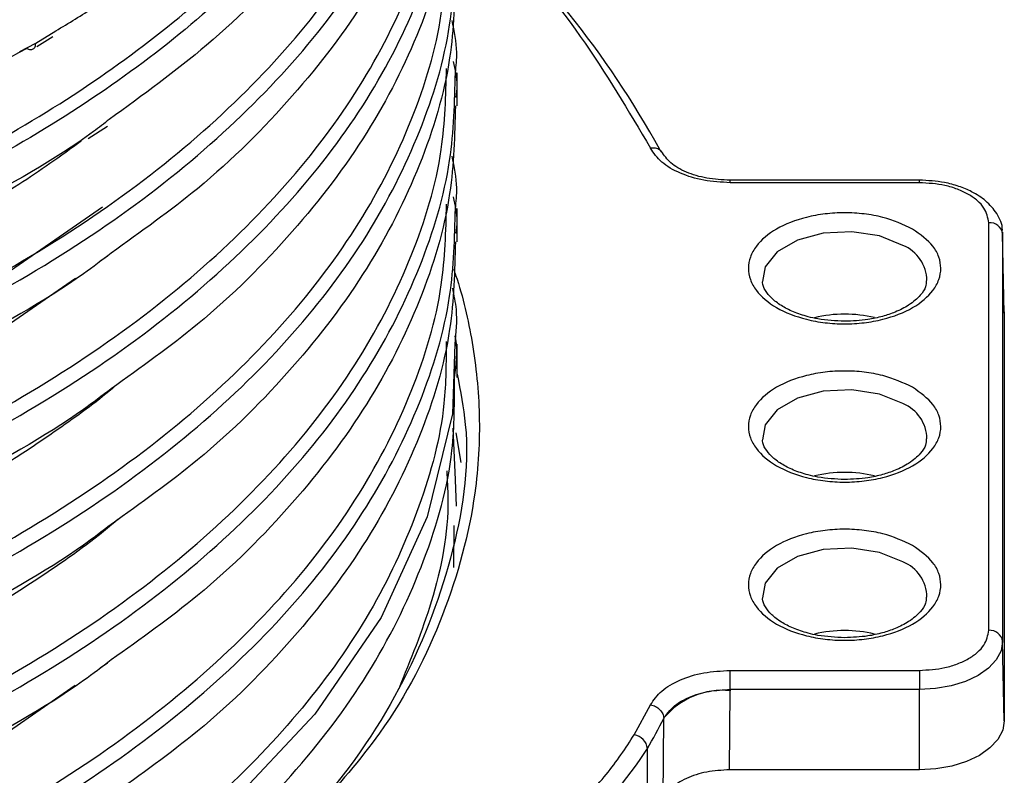
# Model space of a CAD drawing. Units: millimetres. Extents: x 5 to 292, y 5 to 415.
# Drawn here: x 122 to 130, y 222 to 227 of the extents above; entities that cross this region are included whole.
import ezdxf

# ---------------------------------------------------------------- set-up
doc = ezdxf.new("R2010")
doc.units = ezdxf.units.MM

msp = doc.modelspace()

# ---------------------------------------------------------------- linework, layer by layer
at = {"color": 8, "linetype": 'Continuous', "lineweight": 25}
for p, q in [((122.5382, 227.004), (122.6831, 227.0935)), ((122.4222, 226.9453), (122.5382, 227.004)), ((122.1832, 225.2438), (123.0195, 225.8214)), ((123.0575, 225.4655), (122.9987, 225.4249)), ((122.8256, 225.3052), (122.1582, 224.8438)), ((125.5687, 223.8506), (125.5774, 223.6612)), ((123.0577, 222.5264), (123.003, 222.4886)), ((122.8239, 222.3647), (122.1583, 221.9043))]:
    msp.add_line(p, q, dxfattribs=at)
at = {"color": 7, "linetype": 'Continuous', "lineweight": 25}
for p, q in [((122.5452, 226.9819), (122.6612, 227.0541)), ((125.5842, 226.5513), (125.5842, 226.7912)), ((122.9167, 226.3162), (123.0574, 226.4047)), ((128.9242, 226.0153), (127.5566, 226.0153)), ((128.9242, 225.997), (127.5566, 225.997)), ((125.5841, 225.5704), (125.5841, 225.8103)), ((129.426, 222.7632), (129.426, 225.7073)), ((129.5256, 225.6384), (129.526, 225.6271)), ((129.526, 225.6271), (129.526, 222.6829)), ((129.5382, 225.0541), (129.526, 225.6271)), ((129.538, 225.0628), (129.5382, 225.0541)), ((129.5382, 225.0541), (129.5382, 222.1099)), ((125.5842, 224.5899), (125.5842, 224.8298)), ((125.5516, 224.2227), (125.5687, 223.8506)), ((125.6124, 223.9754), (125.5759, 224.1887)), ((125.5599, 223.218), (125.5617, 223.5204)), ((129.5382, 222.1099), (129.526, 222.6829)), ((127.5566, 222.4735), (128.9242, 222.4735)), ((127.553, 221.7555), (127.5566, 222.3269)), ((128.9242, 222.3356), (127.5566, 222.3356)), ((127.5566, 222.3356), (127.5566, 222.3269)), ((128.9242, 221.7555), (128.9242, 222.3356)), ((126.8638, 222.0085), (126.9811, 222.2251)), ((127.0735, 221.5488), (127.077, 222.1271)), ((127.0787, 222.1302), (127.077, 222.1271)), ((126.9587, 221.3371), (126.9587, 221.9087)), ((128.9242, 221.7555), (127.553, 221.7555))]:
    msp.add_line(p, q, dxfattribs=at)
at = {"color": 8, "linetype": 'Continuous', "lineweight": 25, "flags": 128}
for points in [[(127.5566, 225.997), (127.5566, 226.0066), (127.5566, 226.0127), (127.5566, 226.0153), (127.5566, 226.0153)], [(128.9242, 225.997), (128.9242, 226.0066), (128.9242, 226.0127), (128.9242, 226.0153), (128.9242, 226.0153)], [(128.805, 225.5438), (128.6357, 225.6122), (128.4361, 225.6431), (128.2302, 225.6327), (128.0429, 225.5823), (127.8968, 225.4979), (127.8095, 225.3898), (127.79, 225.2829)], [(125.567, 224.8299), (125.5496, 224.3272), (125.3683, 223.582), (125.0353, 222.855), (124.5552, 222.1567), (123.935, 221.4973), (123.1844, 220.8863), (122.3141, 220.3327), (121.3375, 219.8442), (120.2691, 219.428), (119.1246, 219.0901), (117.9214, 218.835)], [(128.805, 224.4008), (128.6357, 224.4692), (128.4361, 224.5001), (128.2302, 224.4897), (128.0429, 224.4392), (127.8968, 224.3549), (127.8095, 224.2468), (127.79, 224.1399)], [(128.805, 223.2577), (128.6357, 223.3262), (128.4361, 223.357), (128.2302, 223.3466), (128.0429, 223.2962), (127.8968, 223.2119), (127.8095, 223.1037), (127.79, 222.9968)]]:
    msp.add_lwpolyline(points, dxfattribs=at)
at = {"color": 7, "linetype": 'Continuous', "lineweight": 25, "flags": 128}
for points in [[(129.526, 222.6829), (129.5144, 222.6152), (129.4802, 222.55), (129.4246, 222.4899), (129.3497, 222.4373), (129.2585, 222.3941), (129.1545, 222.362), (129.0416, 222.3422), (128.9242, 222.3356)], [(128.9242, 222.4735), (128.9242, 222.4608), (128.9242, 222.4456), (128.9242, 222.4283), (128.9242, 222.4096), (128.9242, 222.3903), (128.9242, 222.3711), (128.9242, 222.3526), (128.9242, 222.3356)], [(129.5382, 222.1099), (129.5264, 222.0408), (129.4915, 221.9743), (129.4347, 221.913), (129.3584, 221.8593), (129.2653, 221.8152), (129.1592, 221.7825), (129.044, 221.7623), (128.9242, 221.7555)]]:
    msp.add_lwpolyline(points, dxfattribs=at)
at = {"color": 7, "linetype": 'Continuous', "lineweight": 25}
for centre, radius, start, end in [((121.282, 223.0873), 6.5696, 28.63578, 49.30117), ((129.4341, 225.6151), 0.0926, 7.47159, 95.04193), ((128.3843, 224.1117), 0.9356, 76.59995, 103.45407), ((128.3843, 222.9687), 0.9356, 76.59995, 103.45407), ((128.3843, 221.8257), 0.9356, 76.6001, 103.45392), ((129.4341, 222.6709), 0.0926, 7.47114, 95.04189), ((127.5012, 221.7824), 0.5473, 84.19748, 140.54452), ((122.3722, 224.5337), 5.2846, 330.21589, 332.90958), ((126.847, 221.8974), 0.1123, 5.77014, 81.40477), ((124.6281, 223.4031), 2.7686, 293.49109, 327.33269)]:
    msp.add_arc(centre, radius, start, end, dxfattribs=at)
at = {"color": 8, "linetype": 'Continuous', "lineweight": 25}
for centre, start, end in [((128.6995, 225.285), 0.91888, 67.82048), ((128.6995, 224.1419), 0.91889, 67.8205), ((128.6995, 222.9989), 0.91882, 67.82079)]:
    msp.add_arc(centre, 0.2795, start, end, dxfattribs=at)
at = {"color": 7, "linetype": 'Continuous', "lineweight": 25}
for points, knots in [([(122.6831, 227.0935), (122.7769, 227.1503), (123.0042, 227.2879), (123.328, 227.5154), (123.6521, 227.7654), (123.9315, 228.0057), (124.171, 228.2334), (124.3746, 228.4467), (124.546, 228.6438), (124.8029, 228.9662), (125.1008, 229.422), (125.3755, 230.0178), (125.5258, 230.5949), (125.5982, 231.0128), (125.5765, 231.2358), (125.5727, 231.275)], [0, 0, 0, 0, 0.051019, 0.12364, 0.191292, 0.253973, 0.311685, 0.364427, 0.412199, 0.455, 0.595021, 0.728277, 0.854767, 0.974488, 1, 1, 1, 1]), ([(125.5661, 230.4693), (125.5655, 230.2883), (125.5642, 229.845), (125.3661, 229.1463), (125.0043, 228.3873), (124.4727, 227.6631), (123.835, 227.0093), (123.3117, 226.6294), (123.0697, 226.4537)], [0, 0, 0, 0, 0.1242627, 0.3044504, 0.484647, 0.6648323, 0.8450278, 1, 1, 1, 1]), ([(125.5713, 229.4891), (125.566, 229.2783), (125.5539, 228.8068), (125.3347, 228.0836), (124.9581, 227.3325), (124.4139, 226.6175), (123.7938, 225.9944), (123.2972, 225.6405), (123.0831, 225.488)], [0, 0, 0, 0, 0.145323, 0.324975, 0.504622, 0.684268, 0.863921, 1, 1, 1, 1]), ([(125.5714, 228.5099), (125.566, 228.2989), (125.5537, 227.8272), (125.335, 227.1037), (124.9579, 226.3527), (124.4139, 225.6376), (123.794, 225.0146), (123.2974, 224.6608), (123.0834, 224.5083)], [0, 0, 0, 0, 0.145463, 0.325099, 0.504723, 0.684357, 0.863986, 1, 1, 1, 1]), ([(125.5657, 228.0236), (125.6392, 227.9624), (126.0022, 227.66), (126.4983, 227.0659), (126.8214, 226.5167), (126.9811, 226.2453)], [0, 0, 0, 0, 0.113696, 0.562021, 1, 1, 1, 1]), ([(125.5715, 227.5316), (125.566, 227.32), (125.5537, 226.8478), (125.3353, 226.1239), (124.9576, 225.3729), (124.4142, 224.6577), (123.794, 224.0348), (123.2976, 223.6811), (123.0837, 223.5287)], [0, 0, 0, 0, 0.145772, 0.325353, 0.50493, 0.684516, 0.86409, 1, 1, 1, 1]), ([(125.5714, 226.7916), (125.5767, 226.8406), (125.5903, 226.9664), (125.5636, 227.0916), (125.5472, 227.1681)], [0, 0, 0, 0, 0.389852, 1, 1, 1, 1]), ([(122.4746, 226.9673), (122.4826, 226.9637), (122.4949, 226.9581), (122.5097, 226.9587), (122.5199, 226.9623), (122.5281, 226.9693), (122.536, 226.9818), (122.5373, 226.9953), (122.5382, 227.004)], [0, 0, 0, 0, 0.239452, 0.368368, 0.499973, 0.631662, 0.760545, 1, 1, 1, 1]), ([(122.4746, 226.9673), (122.1495, 226.7909), (121.6037, 226.4946), (120.9686, 226.2654), (120.7118, 226.1727)], [0, 0, 0, 0, 0.595577, 1, 1, 1, 1]), ([(125.5714, 226.5516), (125.566, 226.3401), (125.5538, 225.8679), (125.3353, 225.144), (124.9574, 224.3931), (124.4144, 223.6778), (123.7939, 223.0551), (123.2976, 222.7014), (123.0839, 222.549)], [0, 0, 0, 0, 0.145752, 0.32534, 0.504936, 0.684531, 0.86412, 1, 1, 1, 1]), ([(127.5566, 225.997), (127.4922, 226.0004), (127.3635, 226.0074), (127.1912, 226.0619), (127.0525, 226.1419), (127.0048, 226.211), (126.9811, 226.2453)], [0, 0, 0, 0, 0.2505776, 0.5007326, 0.7517692, 1, 1, 1, 1]), ([(127.5566, 226.0151), (127.4993, 226.018), (127.3852, 226.0236), (127.236, 226.0699), (127.1187, 226.137), (127.0806, 226.1942), (127.0617, 226.2226)], [0, 0, 0, 0, 0.2540807, 0.505297, 0.7538525, 1, 1, 1, 1]), ([(125.5713, 225.8106), (125.5766, 225.86), (125.5903, 225.9861), (125.5635, 226.1117), (125.5472, 226.188)], [0, 0, 0, 0, 0.391864, 1, 1, 1, 1]), ([(129.5222, 225.6359), (129.523, 225.6428), (129.5292, 225.6905), (129.4887, 225.7749), (129.411, 225.8663), (129.313, 225.9299), (129.2105, 225.9725), (129.0847, 226.0067), (128.9857, 226.012), (128.9242, 226.0153)], [0, 0, 0, 0, 0.030695, 0.214557, 0.386674, 0.545951, 0.670077, 0.795399, 1, 1, 1, 1]), ([(129.426, 225.7073), (129.4192, 225.7438), (129.4088, 225.8), (129.3464, 225.8675), (129.2815, 225.9136), (129.2017, 225.951), (129.0848, 225.9871), (128.9873, 225.9931), (128.9242, 225.997)], [0, 0, 0, 0, 0.239443, 0.369653, 0.5, 0.63021, 0.760557, 1, 1, 1, 1]), ([(128.8756, 225.6619), (128.9308, 225.6225), (129.016, 225.5615), (129.0694, 225.4601), (129.084, 225.3783), (129.0697, 225.2963), (129.0144, 225.196), (128.8875, 225.0877), (128.7, 225.0145), (128.5262, 224.9826), (128.3843, 224.9744), (128.2423, 224.9826), (128.0685, 225.0145), (127.881, 225.0877), (127.7541, 225.196), (127.6988, 225.2963), (127.6846, 225.3783), (127.6988, 225.4602), (127.7541, 225.5605), (127.8809, 225.6688), (128.0685, 225.742), (128.2422, 225.774), (128.3843, 225.7822), (128.5259, 225.7738), (128.7016, 225.743), (128.8072, 225.6938), (128.8756, 225.6619)], [0, 0, 0, 0, 0.059861, 0.092418, 0.125, 0.157557, 0.190139, 0.25, 0.309861, 0.342418, 0.375, 0.407557, 0.440139, 0.5, 0.559861, 0.592418, 0.625, 0.657557, 0.690139, 0.75, 0.809861, 0.842418, 0.875, 0.907557, 0.940139, 1, 1, 1, 1]), ([(125.5713, 225.5707), (125.566, 225.3595), (125.5541, 224.8877), (125.335, 224.1642), (124.9576, 223.4132), (124.4144, 222.6979), (123.7938, 222.0753), (123.2976, 221.7215), (123.0839, 221.5691)], [0, 0, 0, 0, 0.14554, 0.325169, 0.504809, 0.684438, 0.864074, 1, 1, 1, 1]), ([(125.549, 225.2344), (125.5599, 225.1829), (125.5884, 225.0486), (125.5751, 224.9133), (125.567, 224.8299)], [0, 0, 0, 0, 0.3835774, 1, 1, 1, 1]), ([(128.3842, 224.9955), (128.3188, 224.9987), (128.2273, 225.0032), (128.1047, 225.0313), (128.0122, 225.0623), (127.9227, 225.1085), (127.8526, 225.1623), (127.8085, 225.2208), (127.7885, 225.2603), (127.7917, 225.2817), (127.7922, 225.285)], [0, 0, 0, 0, 0.205998, 0.287735, 0.419195, 0.549202, 0.683381, 0.821463, 0.972952, 1, 1, 1, 1]), ([(128.974, 225.2886), (128.9739, 225.2743), (128.9735, 225.2418), (128.9339, 225.1805), (128.8586, 225.1148), (128.7589, 225.0635), (128.6573, 225.0292), (128.5357, 225.0021), (128.4409, 224.9979), (128.3842, 224.9955)], [0, 0, 0, 0, 0.120409, 0.272376, 0.448618, 0.592727, 0.704923, 0.823356, 1, 1, 1, 1]), ([(104.8057, 224.1021), (104.8004, 223.9979), (104.7823, 223.6394), (104.937, 223.0292), (105.2637, 222.2883), (105.7705, 221.5792), (106.4337, 220.914), (107.2477, 220.3049), (108.1956, 219.7618), (109.2632, 219.2951), (110.4312, 218.9127), (111.6801, 218.6213), (112.9888, 218.4269), (114.3346, 218.332), (115.6951, 218.3399), (117.0468, 218.4496), (118.3669, 218.6604), (119.6326, 218.9688), (120.823, 219.3696), (121.9168, 219.8571), (122.8968, 220.4223), (123.745, 221.0569), (124.4473, 221.7498), (124.994, 222.4898), (125.3661, 223.2648), (125.5663, 223.9701), (125.5648, 224.4142), (125.5642, 224.5901)], [0, 0, 0, 0, 0.017014, 0.058568, 0.10012, 0.141675, 0.183227, 0.22478, 0.266334, 0.307886, 0.349441, 0.390993, 0.432547, 0.4741, 0.515653, 0.557207, 0.598759, 0.640313, 0.681865, 0.723419, 0.764973, 0.806525, 0.848079, 0.889631, 0.931185, 0.972738, 1, 1, 1, 1]), ([(125.5842, 224.6133), (125.6077, 224.4921), (125.6934, 224.0503), (125.5704, 223.2801), (125.2053, 222.336), (124.5905, 221.4399), (123.989, 220.9074), (123.6929, 220.6454)], [0, 0, 0, 0, 0.087032, 0.317031, 0.547035, 0.777039, 1, 1, 1, 1]), ([(128.8756, 224.5189), (128.9308, 224.4794), (129.016, 224.4185), (129.0694, 224.317), (129.084, 224.2353), (129.0697, 224.1533), (129.0144, 224.053), (128.8875, 223.9447), (128.7, 223.8715), (128.5262, 223.8395), (128.3843, 223.8314), (128.2423, 223.8395), (128.0685, 223.8715), (127.881, 223.9447), (127.7541, 224.0529), (127.6988, 224.1533), (127.6846, 224.2352), (127.6988, 224.3172), (127.7541, 224.4175), (127.8809, 224.5258), (128.0685, 224.599), (128.2422, 224.6309), (128.3843, 224.6392), (128.5259, 224.6308), (128.7016, 224.6), (128.8072, 224.5508), (128.8756, 224.5189)], [0, 0, 0, 0, 0.059861, 0.092418, 0.125, 0.157557, 0.190139, 0.25, 0.309861, 0.342418, 0.375, 0.407557, 0.440139, 0.5, 0.559861, 0.592418, 0.625, 0.657557, 0.690139, 0.75, 0.809861, 0.842418, 0.875, 0.907557, 0.940139, 1, 1, 1, 1]), ([(128.3842, 223.8524), (128.3188, 223.8557), (128.2273, 223.8602), (128.1047, 223.8883), (128.0122, 223.9193), (127.9227, 223.9655), (127.8526, 224.0193), (127.8085, 224.0778), (127.7885, 224.1172), (127.7917, 224.1387), (127.7922, 224.1419)], [0, 0, 0, 0, 0.205998, 0.287735, 0.419195, 0.549202, 0.683381, 0.821463, 0.972952, 1, 1, 1, 1]), ([(128.974, 224.1456), (128.9739, 224.1313), (128.9735, 224.0988), (128.9339, 224.0375), (128.8586, 223.9718), (128.7589, 223.9205), (128.6573, 223.8862), (128.5357, 223.8591), (128.4409, 223.8549), (128.3842, 223.8524)], [0, 0, 0, 0, 0.120409, 0.272376, 0.448618, 0.592727, 0.704923, 0.823356, 1, 1, 1, 1]), ([(128.8756, 223.3759), (128.9308, 223.3364), (129.016, 223.2754), (129.0694, 223.174), (129.084, 223.0923), (129.0697, 223.0102), (129.0144, 222.9099), (128.8875, 222.8017), (128.7, 222.7284), (128.5262, 222.6965), (128.3843, 222.6883), (128.2423, 222.6965), (128.0685, 222.7284), (127.881, 222.8017), (127.7541, 222.9099), (127.6988, 223.0102), (127.6846, 223.0922), (127.6988, 223.1742), (127.7541, 223.2745), (127.8809, 223.3828), (128.0685, 223.456), (128.2422, 223.4879), (128.3843, 223.4961), (128.5259, 223.4877), (128.7016, 223.4569), (128.8072, 223.4077), (128.8756, 223.3759)], [0, 0, 0, 0, 0.059861, 0.092418, 0.125, 0.157557, 0.190139, 0.25, 0.309861, 0.342418, 0.375, 0.407557, 0.440139, 0.5, 0.559861, 0.592418, 0.625, 0.657557, 0.690139, 0.75, 0.809861, 0.842418, 0.875, 0.907557, 0.940139, 1, 1, 1, 1]), ([(128.3842, 222.7094), (128.3188, 222.7126), (128.2273, 222.7171), (128.1047, 222.7453), (128.0122, 222.7763), (127.9227, 222.8225), (127.8526, 222.8762), (127.8085, 222.9347), (127.7885, 222.9742), (127.7917, 222.9956), (127.7922, 222.9989)], [0, 0, 0, 0, 0.2059986, 0.2877352, 0.4191952, 0.549202, 0.6833806, 0.8214627, 0.9729518, 1, 1, 1, 1]), ([(128.974, 223.0026), (128.9739, 222.9882), (128.9735, 222.9558), (128.9339, 222.8945), (128.8586, 222.8287), (128.7589, 222.7775), (128.6573, 222.7431), (128.5357, 222.716), (128.4409, 222.7119), (128.3842, 222.7094)], [0, 0, 0, 0, 0.120409, 0.272376, 0.448618, 0.592727, 0.704923, 0.823356, 1, 1, 1, 1]), ([(128.9242, 222.4735), (128.9873, 222.4774), (129.0847, 222.4834), (129.2017, 222.5195), (129.2815, 222.5569), (129.3464, 222.603), (129.4088, 222.6705), (129.4192, 222.7267), (129.426, 222.7632)], [0, 0, 0, 0, 0.239443, 0.369653, 0.499999, 0.63021, 0.760557, 1, 1, 1, 1]), ([(126.9811, 222.2251), (127.0048, 222.2595), (127.0525, 222.3286), (127.1912, 222.4086), (127.3635, 222.4631), (127.4922, 222.47), (127.5566, 222.4735)], [0, 0, 0, 0, 0.248248, 0.499279, 0.749425, 1, 1, 1, 1]), ([(127.5566, 222.3356), (127.5566, 222.3466), (127.5566, 222.3635), (127.5566, 222.3894), (127.5566, 222.4096), (127.5566, 222.4292), (127.5566, 222.4525), (127.5566, 222.4652), (127.5566, 222.4735)], [0, 0, 0, 0, 0.239092, 0.367725, 0.499149, 0.630688, 0.759685, 1, 1, 1, 1]), ([(127.0787, 222.1302), (127.1052, 222.1657), (127.1479, 222.2226), (127.2679, 222.2864), (127.3994, 222.3273), (127.5055, 222.3329), (127.5566, 222.3356)], [0, 0, 0, 0, 0.310673, 0.499379, 0.759166, 1, 1, 1, 1]), ([(126.9811, 222.2251), (126.9937, 222.2218), (127.0188, 222.215), (127.0505, 222.1908), (127.0727, 222.16), (127.0756, 222.1381), (127.077, 222.1271)], [0, 0, 0, 0, 0.2499974, 0.4999775, 0.7499777, 1, 1, 1, 1]), ([(125.6674, 220.9898), (125.8, 221.0594), (126.0666, 221.1993), (126.3975, 221.4475), (126.6745, 221.7168), (126.8009, 221.9116), (126.8638, 222.0085)], [0, 0, 0, 0, 0.248799, 0.5, 0.751201, 1, 1, 1, 1]), ([(127.553, 221.7555), (127.4967, 221.7523), (127.3842, 221.7459), (127.2353, 221.6961), (127.1263, 221.628), (127.0898, 221.5732), (127.0735, 221.5488)], [0, 0, 0, 0, 0.262858, 0.525716, 0.788602, 1, 1, 1, 1])]:
    msp.add_open_spline(points, degree=3, knots=knots, dxfattribs=at)
at = {"color": 8, "linetype": 'Continuous', "lineweight": 25}
for points, knots in [([(125.5686, 230.6841), (125.5714, 230.5864), (125.5808, 230.2622), (125.4628, 229.7137), (125.2195, 229.0486), (124.8475, 228.4032), (124.3593, 227.7853), (123.7589, 227.2021), (123.0549, 226.6603), (122.2544, 226.1668), (121.3681, 225.727), (120.4069, 225.3458), (119.3816, 225.0285), (118.3056, 224.7778), (117.1915, 224.5969), (116.0529, 224.4882), (114.9039, 224.4521), (113.7582, 224.4892), (112.63, 224.5992), (111.5323, 224.7795), (110.4808, 225.0296), (109.4808, 225.3411), (108.8746, 225.5996), (108.5714, 225.7288)], [0, 0, 0, 0, 0.02109, 0.070037, 0.118982, 0.167927, 0.216873, 0.265818, 0.314763, 0.363709, 0.412654, 0.4616, 0.510546, 0.55949, 0.608437, 0.657382, 0.706327, 0.755273, 0.804218, 0.853163, 0.90211, 0.951055, 1, 1, 1, 1]), ([(108.6104, 225.819), (108.912, 225.6906), (109.5151, 225.4339), (110.5098, 225.1244), (111.5558, 224.876), (112.6476, 224.6971), (113.7696, 224.5881), (114.909, 224.5515), (116.0517, 224.5877), (117.184, 224.6961), (118.2918, 224.8762), (119.3618, 225.1258), (120.3813, 225.4416), (121.3371, 225.8209), (122.2183, 226.2585), (123.0143, 226.7494), (123.7143, 227.2884), (124.3114, 227.8684), (124.7966, 228.483), (125.1673, 229.125), (125.4062, 229.7865), (125.52, 230.2771), (125.5153, 230.5445), (125.5146, 230.5865)], [0, 0, 0, 0, 0.049538, 0.099076, 0.148614, 0.198152, 0.24769, 0.297227, 0.346765, 0.396303, 0.445841, 0.495379, 0.544917, 0.594454, 0.643992, 0.69353, 0.743068, 0.792606, 0.842143, 0.891682, 0.94122, 0.990757, 1, 1, 1, 1]), ([(108.6147, 224.8438), (108.9626, 224.6972), (109.6582, 224.404), (110.8187, 224.0654), (112.0417, 223.8085), (113.3175, 223.6452), (114.6225, 223.5756), (115.9368, 223.6026), (117.2389, 223.7252), (118.5081, 223.9422), (119.7236, 224.2505), (120.8666, 224.6448), (121.9177, 225.1201), (122.8611, 225.6681), (123.6809, 226.281), (124.3636, 226.949), (124.9009, 227.6615), (125.2758, 228.4078), (125.4926, 229.1236), (125.5046, 229.5891), (125.5098, 229.7954)], [0, 0, 0, 0, 0.056189, 0.112382, 0.168571, 0.224763, 0.280954, 0.337144, 0.393336, 0.449525, 0.505717, 0.561908, 0.618098, 0.67429, 0.730479, 0.786671, 0.842861, 0.899052, 0.955244, 1, 1, 1, 1]), ([(108.5714, 224.7435), (108.9212, 224.5959), (109.6208, 224.3006), (110.788, 223.9595), (112.0182, 223.7006), (113.3016, 223.5358), (114.6145, 223.4652), (115.9368, 223.4921), (117.2469, 223.6149), (118.5239, 223.8328), (119.747, 224.1426), (120.8972, 224.539), (121.9549, 225.0169), (122.9043, 225.5679), (123.7295, 226.1843), (124.4165, 226.8561), (124.9573, 227.5727), (125.3349, 228.3234), (125.5539, 229.0466), (125.5659, 229.5181), (125.5713, 229.7288)], [0, 0, 0, 0, 0.056151, 0.112305, 0.168456, 0.224609, 0.280761, 0.336913, 0.393066, 0.449217, 0.505371, 0.561523, 0.617674, 0.673828, 0.729978, 0.786132, 0.842284, 0.898436, 0.95459, 1, 1, 1, 1]), ([(108.6148, 223.864), (108.9626, 223.7173), (109.6581, 223.424), (110.8188, 223.0856), (112.0417, 222.8286), (113.3175, 222.6653), (114.6225, 222.5958), (115.9368, 222.6226), (117.2388, 222.7455), (118.5081, 222.9622), (119.7236, 223.2706), (120.8665, 223.665), (121.9179, 224.1401), (122.8608, 224.6884), (123.6812, 225.301), (124.3635, 225.9691), (124.9008, 226.6816), (125.2758, 227.4279), (125.4899, 228.1323), (125.5023, 228.5861), (125.5076, 228.7809)], [0, 0, 0, 0, 0.056331, 0.112664, 0.168996, 0.225328, 0.281662, 0.337992, 0.394326, 0.450658, 0.50699, 0.563323, 0.619654, 0.675988, 0.732319, 0.788651, 0.844985, 0.901315, 0.957649, 1, 1, 1, 1]), ([(108.5715, 223.7637), (108.9212, 223.616), (109.6207, 223.3206), (110.7881, 222.9797), (112.0182, 222.7207), (113.3016, 222.5559), (114.6145, 222.4855), (115.9368, 222.512), (117.2468, 222.6353), (118.524, 222.8528), (119.747, 223.1628), (120.8971, 223.5592), (121.9552, 224.0369), (122.9041, 224.5882), (123.7297, 225.2043), (124.4165, 225.8763), (124.9572, 226.5929), (125.3352, 227.3436), (125.5537, 228.0671), (125.566, 228.5388), (125.5715, 228.7499)], [0, 0, 0, 0, 0.056147, 0.112296, 0.168445, 0.224593, 0.280743, 0.336889, 0.393039, 0.449187, 0.505335, 0.561485, 0.617632, 0.673782, 0.72993, 0.786078, 0.842228, 0.898375, 0.954525, 1, 1, 1, 1]), ([(108.6149, 222.8842), (108.9626, 222.7375), (109.6581, 222.4441), (110.8188, 222.1057), (112.0418, 221.8489), (113.3174, 221.6853), (114.6225, 221.6162), (115.9368, 221.6426), (117.2389, 221.7657), (118.5081, 221.9825), (119.7238, 222.2906), (120.8663, 222.6854), (121.9181, 223.1601), (122.8608, 223.7086), (123.681, 224.3212), (124.3638, 224.9892), (124.9005, 225.7019), (125.2761, 226.448), (125.4898, 227.1526), (125.5023, 227.6065), (125.5076, 227.8014)], [0, 0, 0, 0, 0.056331, 0.112661, 0.168994, 0.225323, 0.281655, 0.337985, 0.394316, 0.450648, 0.506977, 0.56331, 0.61964, 0.675971, 0.732303, 0.788632, 0.844965, 0.901295, 0.957626, 1, 1, 1, 1]), ([(108.5716, 222.7839), (108.9213, 222.6362), (109.6207, 222.3407), (110.7881, 221.9998), (112.0183, 221.741), (113.3016, 221.5759), (114.6145, 221.5059), (115.9368, 221.532), (117.2469, 221.6554), (118.5239, 221.8731), (119.7472, 222.1828), (120.8969, 222.5795), (121.9553, 223.0569), (122.9041, 223.6084), (123.7296, 224.2245), (124.4168, 224.8964), (124.9569, 225.6132), (125.3355, 226.3637), (125.5537, 227.0878), (125.566, 227.5601), (125.5715, 227.7717)], [0, 0, 0, 0, 0.056142, 0.112283, 0.168427, 0.224567, 0.28071, 0.336852, 0.392994, 0.449137, 0.505277, 0.561421, 0.617562, 0.673704, 0.729847, 0.785988, 0.842132, 0.898272, 0.954415, 1, 1, 1, 1]), ([(125.5553, 226.8736), (125.5681, 226.8153), (125.5873, 226.7282), (125.5784, 226.6406), (125.5754, 226.6116)], [0, 0, 0, 0, 0.668116, 1, 1, 1, 1]), ([(108.5716, 221.8041), (108.9213, 221.6564), (109.6208, 221.361), (110.788, 221.0198), (112.0184, 220.7613), (113.3015, 220.5959), (114.6146, 220.526), (115.9368, 220.5523), (117.2469, 220.6754), (118.5238, 220.8934), (119.7473, 221.2028), (120.8969, 221.5997), (121.9552, 222.0771), (122.9043, 222.6285), (123.7293, 223.2448), (124.4171, 223.9164), (124.9567, 224.6334), (125.3355, 225.3838), (125.5538, 226.1079), (125.566, 226.58), (125.5714, 226.7916)], [0, 0, 0, 0, 0.056145, 0.112286, 0.16843, 0.224573, 0.280716, 0.33686, 0.393001, 0.449146, 0.505288, 0.561431, 0.617575, 0.673717, 0.729861, 0.786003, 0.842147, 0.89829, 0.954432, 1, 1, 1, 1]), ([(108.6149, 221.9043), (108.9626, 221.7576), (109.6582, 221.4643), (110.8187, 221.1257), (112.0419, 220.8692), (113.3174, 220.7053), (114.6226, 220.6363), (115.9368, 220.6629), (117.239, 220.7857), (118.508, 221.0028), (119.7239, 221.3106), (120.8663, 221.7055), (121.918, 222.1803), (122.861, 222.7286), (123.6808, 223.3415), (124.3641, 224.0093), (124.9004, 224.7221), (125.2761, 225.4682), (125.4899, 226.1726), (125.5022, 226.6265), (125.5075, 226.8213)], [0, 0, 0, 0, 0.056334, 0.112664, 0.168997, 0.225329, 0.28166, 0.337994, 0.394324, 0.450657, 0.506988, 0.56332, 0.619653, 0.675984, 0.732317, 0.788648, 0.84498, 0.901313, 0.957644, 1, 1, 1, 1]), ([(123.0697, 226.4537), (123.0319, 226.4244), (122.7242, 226.186), (122.0218, 225.799), (120.9742, 225.3077), (119.8191, 224.9042), (118.5919, 224.5871), (117.3084, 224.3627), (115.9904, 224.2349), (114.6592, 224.2043), (113.3367, 224.2722), (112.0439, 224.4362), (110.804, 224.6949), (109.6283, 225.0378), (108.9237, 225.3349), (108.5714, 225.4835)], [0, 0, 0, 0, 0.0115281, 0.0938999, 0.1762746, 0.2586444, 0.3410194, 0.4233906, 0.5057632, 0.5881374, 0.6705074, 0.7528826, 0.8352531, 0.9176266, 1, 1, 1, 1]), ([(122.8675, 226.2975), (122.7926, 226.2429), (122.6465, 226.1362), (122.4099, 225.978), (122.2448, 225.8768), (122.1582, 225.8237)], [0, 0, 0, 0, 0.333662, 0.650727, 1, 1, 1, 1]), ([(127.0614, 226.2193), (127.0576, 226.2241), (127.0475, 226.2372), (127.0185, 226.2479), (126.9936, 226.2462), (126.9811, 226.2453)], [0, 0, 0, 0, 0.230198, 0.615104, 1, 1, 1, 1]), ([(125.5553, 225.8937), (125.568, 225.8355), (125.5872, 225.748), (125.5783, 225.6601), (125.5753, 225.6307)], [0, 0, 0, 0, 0.665439, 1, 1, 1, 1]), ([(108.5715, 220.8242), (108.9213, 220.6765), (109.6209, 220.3813), (110.7879, 220.0398), (112.0184, 219.7815), (113.3015, 219.6162), (114.6145, 219.546), (115.9368, 219.5727), (117.247, 219.6954), (118.5238, 219.9136), (119.7472, 220.223), (120.897, 220.6198), (121.955, 221.0974), (122.9045, 221.6485), (123.7291, 222.265), (124.417, 222.9366), (124.9569, 223.6535), (125.3352, 224.404), (125.554, 225.1276), (125.566, 225.5994), (125.5713, 225.8106)], [0, 0, 0, 0, 0.056149, 0.112296, 0.168444, 0.224593, 0.280739, 0.336888, 0.393035, 0.449183, 0.505331, 0.561477, 0.617627, 0.673773, 0.729921, 0.78607, 0.842216, 0.898366, 0.954512, 1, 1, 1, 1]), ([(108.6148, 220.9244), (108.9626, 220.7778), (109.6583, 220.4846), (110.8186, 220.1458), (112.0419, 219.8894), (113.3174, 219.7256), (114.6225, 219.6563), (115.9368, 219.6832), (117.239, 219.8057), (118.5079, 220.023), (119.7238, 220.3308), (120.8664, 220.7256), (121.9178, 221.2006), (122.8612, 221.7487), (123.6806, 222.3617), (124.364, 223.0294), (124.9005, 223.7422), (125.2758, 224.4884), (125.4902, 225.1926), (125.5023, 225.6464), (125.5075, 225.8411)], [0, 0, 0, 0, 0.056335, 0.112668, 0.169001, 0.225336, 0.281667, 0.338002, 0.394335, 0.450668, 0.507002, 0.563334, 0.619669, 0.676001, 0.732335, 0.788669, 0.845001, 0.901337, 0.957668, 1, 1, 1, 1]), ([(123.0831, 225.488), (123.0175, 225.4378), (122.6813, 225.181), (121.9484, 224.78), (120.899, 224.2982), (119.7465, 223.9029), (118.524, 223.5928), (117.2468, 223.3751), (115.9368, 223.2521), (114.6145, 223.2253), (113.3016, 223.2959), (112.0182, 223.4607), (110.788, 223.7196), (109.6208, 224.0607), (108.9212, 224.356), (108.5714, 224.5036)], [0, 0, 0, 0, 0.019807, 0.101492, 0.183174, 0.264856, 0.346541, 0.428221, 0.509906, 0.591587, 0.67327, 0.754954, 0.836634, 0.918319, 1, 1, 1, 1]), ([(125.5581, 225.3714), (125.563, 225.3574), (125.6245, 225.1831), (125.7039, 224.8318), (125.7581, 224.3055), (125.7206, 223.6444), (125.5096, 222.8698), (125.119, 222.0944), (124.7214, 221.6432), (124.5581, 221.4579)], [0, 0, 0, 0, 0.010644, 0.132382, 0.263169, 0.402792, 0.623768, 0.845444, 1, 1, 1, 1]), ([(125.5642, 224.5901), (125.5767, 224.6825), (125.5902, 224.7831), (125.5707, 224.8829), (125.5691, 224.8911)], [0, 0, 0, 0, 0.917557, 1, 1, 1, 1]), ([(125.5043, 224.8497), (125.504, 224.7003), (125.5031, 224.3011), (125.3284, 223.658), (125.0014, 222.9334), (124.5208, 222.2376), (123.9023, 221.5807), (123.1539, 220.9717), (122.2858, 220.4203), (121.3121, 219.9337), (120.247, 219.5191), (119.1059, 219.1828), (117.9067, 218.9287), (116.6666, 218.7613), (115.4044, 218.682), (114.1389, 218.6919), (112.8892, 218.7912), (111.6734, 218.977), (110.5103, 219.2473), (109.417, 219.5972), (108.4094, 220.0211), (107.5037, 220.5131), (106.712, 221.0646), (106.0469, 221.6678), (105.5194, 222.3132), (105.1315, 222.9907), (104.9095, 223.69), (104.8203, 224.2004), (104.8522, 224.4725), (104.8564, 224.5084)], [0, 0, 0, 0, 0.0232458, 0.0620797, 0.1009153, 0.1397484, 0.1785837, 0.2174182, 0.2562519, 0.2950875, 0.3339208, 0.3727558, 0.4115906, 0.4504241, 0.4892597, 0.5280932, 0.566928, 0.605763, 0.6445963, 0.683432, 0.7222657, 0.7611002, 0.7999355, 0.8387686, 0.8776042, 0.9164382, 0.9552724, 0.9941079, 1, 1, 1, 1]), ([(123.1263, 224.5404), (123.1142, 224.5298), (122.985, 224.4164), (122.7424, 224.2433), (122.4497, 224.0438), (122.271, 223.9322), (122.1885, 223.8822), (122.1665, 223.869), (122.1603, 223.8652), (122.1584, 223.8642), (122.1582, 223.864)], [0, 0, 0, 0, 0.0432196, 0.4627944, 0.758553, 0.9364928, 0.9824487, 0.9947691, 0.9993565, 1, 1, 1, 1]), ([(123.0834, 224.5083), (123.0176, 224.4581), (122.6812, 224.2013), (121.9486, 223.8001), (120.8988, 223.3185), (119.7466, 222.9231), (118.5241, 222.6129), (117.2468, 222.3954), (115.9368, 222.2721), (114.6145, 222.2456), (113.3016, 222.316), (112.0182, 222.4808), (110.7881, 222.7398), (109.6207, 223.0807), (108.9212, 223.3761), (108.5715, 223.5238)], [0, 0, 0, 0, 0.019832, 0.101515, 0.183193, 0.264876, 0.346556, 0.428236, 0.509918, 0.591596, 0.67328, 0.754959, 0.83664, 0.918322, 1, 1, 1, 1]), ([(125.5082, 223.9153), (125.5124, 223.848), (125.5324, 223.5314), (125.4303, 223), (125.2465, 222.5492), (125.1616, 222.341)], [0, 0, 0, 0, 0.126859, 0.5967671, 1, 1, 1, 1]), ([(123.0837, 223.5287), (123.0178, 223.4785), (122.6813, 223.2215), (121.9488, 222.8201), (120.8987, 222.3388), (119.7467, 221.9431), (118.524, 221.6331), (117.2468, 221.4155), (115.9368, 221.2921), (114.6145, 221.266), (113.3016, 221.336), (112.0183, 221.5011), (110.7881, 221.7599), (109.6207, 222.1008), (108.9213, 222.3963), (108.5716, 222.544)], [0, 0, 0, 0, 0.0198644, 0.1015424, 0.1832191, 0.2648995, 0.3465748, 0.4282549, 0.5099322, 0.5916096, 0.6732897, 0.7549649, 0.8366453, 0.918322, 1, 1, 1, 1]), ([(123.1314, 223.5644), (123.1167, 223.5517), (122.9486, 223.4072), (122.6272, 223.1776), (122.2997, 222.9727), (122.1582, 222.8842)], [0, 0, 0, 0, 0.051798, 0.590396, 1, 1, 1, 1]), ([(123.0839, 222.549), (123.018, 222.4987), (122.6815, 222.2417), (121.9487, 221.8403), (120.8987, 221.359), (119.7468, 220.9631), (118.5239, 220.6535), (117.2469, 220.4355), (115.9368, 220.3124), (114.6146, 220.2861), (113.3015, 220.356), (112.0184, 220.5214), (110.788, 220.7799), (109.6208, 221.1211), (108.9213, 221.4165), (108.5716, 221.5642)], [0, 0, 0, 0, 0.019883, 0.101557, 0.183235, 0.264911, 0.346586, 0.428265, 0.509939, 0.591617, 0.673293, 0.754969, 0.836648, 0.918321, 1, 1, 1, 1])]:
    msp.add_open_spline(points, degree=3, knots=knots, dxfattribs=at)

doc.saveas('drawing.dxf')
